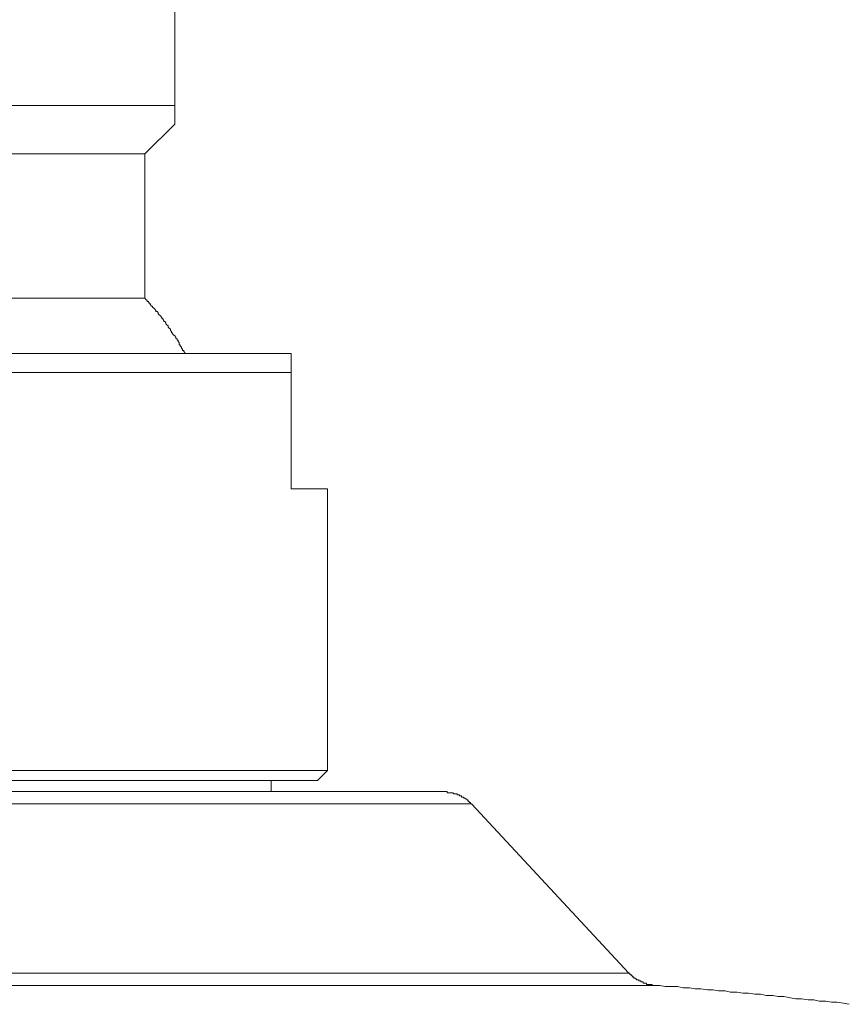
# Model space of a CAD drawing. Units: inches. Extents: x 327 to 1604, y 496 to 1416.
# Drawn here: x 986 to 1023, y 1228 to 1272 of the extents above; entities that cross this region are included whole.
import ezdxf

# ---------------------------------------------------------------- set-up
doc = ezdxf.new("R2010")
doc.units = ezdxf.units.IN
doc.header["$MEASUREMENT"] = 0
doc.layers.add('图层 1', color=7, linetype='Continuous')

msp = doc.modelspace()

# ---------------------------------------------------------------- linework, layer by layer
at = {"layer": '图层 1', "color": 7, "lineweight": 9}
for points in [[(992.592, 1268.552), (992.592, 1274.292)], [(973.244, 1268.552), (992.592, 1268.552)], [(992.592, 1267.698), (992.592, 1267.752), (992.592, 1267.807), (992.592, 1267.852), (992.592, 1267.897), (992.592, 1267.947), (992.592, 1268.007), (992.592, 1268.047), (992.592, 1268.102), (992.592, 1268.147), (992.592, 1268.202), (992.592, 1268.257), (992.592, 1268.297), (992.592, 1268.352), (992.592, 1268.397), (992.592, 1268.457), (992.592, 1268.502), (992.592, 1268.552)], [(991.238, 1266.349), (992.595, 1267.698)], [(982.896, 1266.349), (991.238, 1266.349)], [(991.238, 1259.809), (991.238, 1266.349)], [(982.896, 1259.809), (991.238, 1259.809)], [(993.047, 1257.291), (993.047, 1257.336), (992.997, 1257.391), (992.997, 1257.436), (992.944, 1257.436), (992.944, 1257.491), (992.897, 1257.541), (992.897, 1257.586), (992.842, 1257.646), (992.842, 1257.696), (992.797, 1257.696), (992.797, 1257.741), (992.797, 1257.791), (992.74, 1257.836), (992.74, 1257.896), (992.7, 1257.896), (992.7, 1257.941), (992.647, 1257.991), (992.647, 1258.036), (992.592, 1258.096), (992.54, 1258.146), (992.495, 1258.191), (992.495, 1258.241), (992.442, 1258.241), (992.442, 1258.291), (992.397, 1258.345), (992.397, 1258.395), (992.34, 1258.445), (992.295, 1258.495), (992.295, 1258.545), (992.238, 1258.6), (992.193, 1258.645), (992.193, 1258.695), (992.135, 1258.745), (992.09, 1258.745), (992.09, 1258.8), (992.05, 1258.85), (992.05, 1258.9), (991.988, 1258.9), (991.988, 1258.945), (991.938, 1259), (991.885, 1259.05), (991.84, 1259.1), (991.84, 1259.15), (991.788, 1259.195), (991.738, 1259.195), (991.738, 1259.245), (991.686, 1259.305), (991.641, 1259.35), (991.588, 1259.405), (991.588, 1259.45), (991.538, 1259.45), (991.486, 1259.504), (991.486, 1259.554), (991.436, 1259.554), (991.436, 1259.599), (991.388, 1259.649), (991.333, 1259.649), (991.333, 1259.699), (991.286, 1259.754), (991.236, 1259.809)], [(967.968, 1257.291), (997.87, 1257.291)], [(997.868, 1257.291), (997.868, 1256.437)], [(997.868, 1256.437), (967.966, 1256.437)], [(997.868, 1251.152), (997.868, 1256.437)], [(997.868, 1251.152), (999.526, 1251.152)], [(999.526, 1238.382), (999.526, 1251.152)], [(966.31, 1238.382), (999.526, 1238.382)], [(999.077, 1237.928), (999.526, 1238.382)], [(999.077, 1237.928), (966.767, 1237.928)], [(996.964, 1237.423), (996.964, 1237.928)], [(961.034, 1237.423), (1004.804, 1237.423)], [(1006.061, 1236.869), (1006.006, 1236.869), (1006.006, 1236.924), (1005.953, 1236.924), (1005.953, 1236.974), (1005.913, 1236.974), (1005.913, 1237.024), (1005.856, 1237.024), (1005.856, 1237.074), (1005.811, 1237.074), (1005.759, 1237.114), (1005.709, 1237.114), (1005.709, 1237.168), (1005.656, 1237.168), (1005.606, 1237.168), (1005.606, 1237.223), (1005.554, 1237.223), (1005.509, 1237.223), (1005.509, 1237.273), (1005.456, 1237.273), (1005.406, 1237.273), (1005.406, 1237.323), (1005.356, 1237.323), (1005.309, 1237.323), (1005.257, 1237.323), (1005.207, 1237.368), (1005.157, 1237.368), (1005.104, 1237.368), (1005.059, 1237.368), (1005.007, 1237.368), (1004.957, 1237.368), (1004.957, 1237.423), (1004.899, 1237.423), (1004.859, 1237.423), (1004.802, 1237.423)], [(1006.061, 1236.869), (959.775, 1236.869)], [(1013.2, 1229.175), (1006.058, 1236.869)], [(952.641, 1229.175), (1013.2, 1229.175)], [(1013.2, 1229.175), (1013.25, 1229.175), (1013.25, 1229.125), (1013.297, 1229.125), (1013.297, 1229.07), (1013.342, 1229.07), (1013.342, 1229.025), (1013.4, 1229.025), (1013.4, 1228.97), (1013.45, 1228.97), (1013.502, 1228.92), (1013.547, 1228.92), (1013.547, 1228.876), (1013.599, 1228.876), (1013.649, 1228.876), (1013.649, 1228.826), (1013.702, 1228.826), (1013.747, 1228.826), (1013.747, 1228.781), (1013.799, 1228.781), (1013.849, 1228.781), (1013.849, 1228.721), (1013.902, 1228.721), (1013.947, 1228.721), (1013.999, 1228.721), (1013.999, 1228.671), (1014.049, 1228.671), (1014.099, 1228.671), (1014.151, 1228.671), (1014.196, 1228.671), (1014.254, 1228.671), (1014.254, 1228.626), (1014.299, 1228.626), (1014.351, 1228.626)], [(1014.349, 1228.626), (951.492, 1228.626)], [(1023.189, 1227.766), (1022.944, 1227.816), (1022.642, 1227.871), (1022.397, 1227.871), (1022.14, 1227.916), (1021.842, 1227.916), (1021.593, 1227.971), (1021.333, 1227.971), (1021.031, 1228.016), (1020.783, 1228.016), (1020.534, 1228.066), (1020.231, 1228.121), (1019.976, 1228.121), (1019.732, 1228.166), (1019.424, 1228.166), (1019.172, 1228.221), (1018.922, 1228.221), (1018.625, 1228.271), (1018.375, 1228.271), (1018.116, 1228.321), (1017.818, 1228.321), (1017.566, 1228.376), (1017.266, 1228.376), (1017.014, 1228.421), (1016.764, 1228.421), (1016.467, 1228.471), (1016.207, 1228.471), (1015.955, 1228.521), (1015.658, 1228.521), (1015.408, 1228.571), (1015.158, 1228.571), (1014.851, 1228.571), (1014.606, 1228.626), (1014.349, 1228.626)]]:
    msp.add_lwpolyline(points, dxfattribs=at)

doc.saveas('drawing.dxf')
